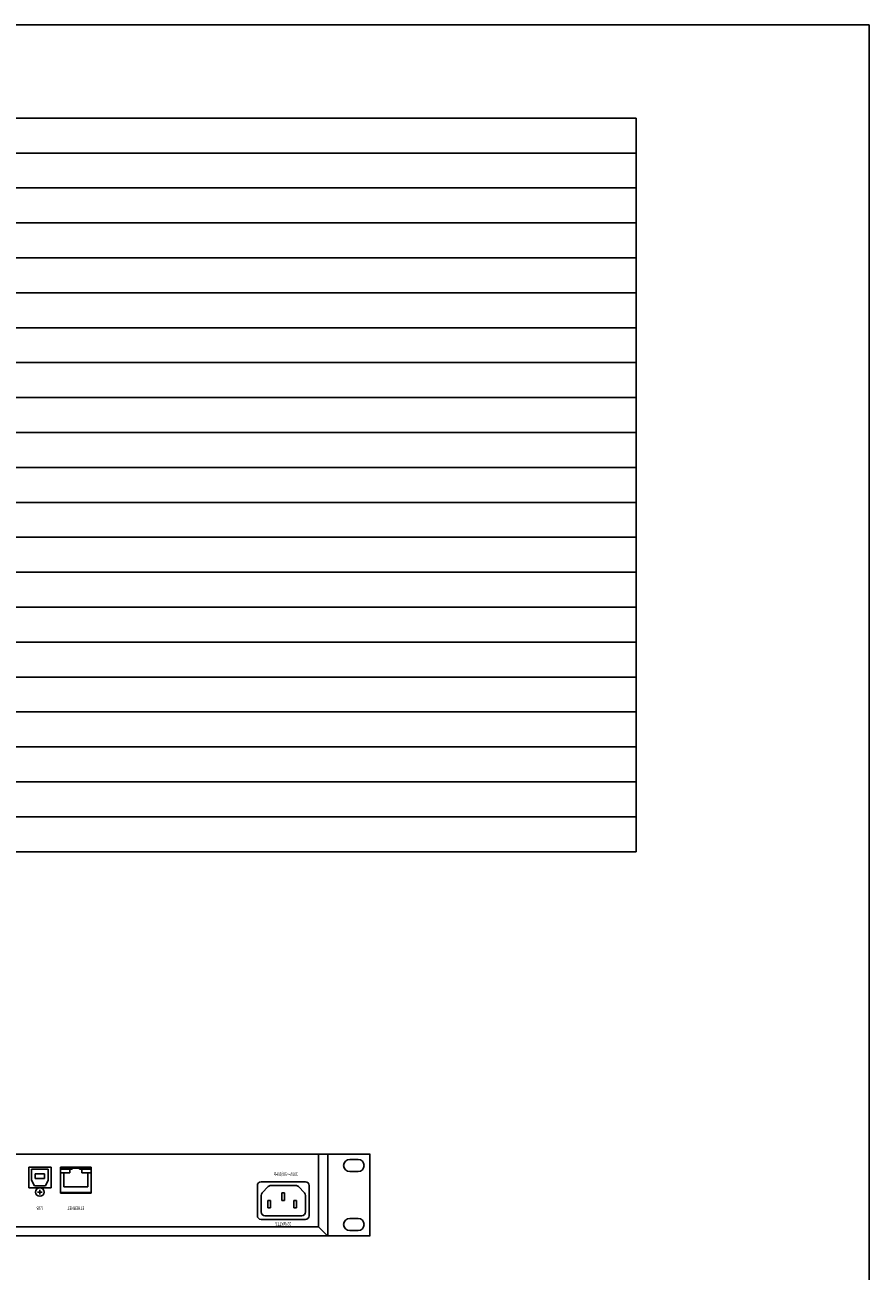
# Model space of a CAD drawing. Extents: x -450 to 450, y -688 to 650.
# Drawn here: x -3 to 450, y -19 to 650 of the extents above; entities that cross this region are included whole.
import ezdxf
from ezdxf.enums import TextEntityAlignment as Align

# ---------------------------------------------------------------- set-up
doc = ezdxf.new("R2010")
doc.units = 0
doc.header["$LTSCALE"] = 63.5
doc.layers.get('0').update_dxf_attribs({"linetype": 'CONTINUOUS'})
for name, color, linetype in [('DATA', 7, 'CONTINUOUS'), ('HIBINO-BASE', 7, 'CONTINUOUS'), ('SPEC', 7, 'CONTINUOUS')]:
    doc.layers.add(name, color=color, linetype=linetype)
doc.styles.get("Standard").update_dxf_attribs({"font": 'txt', "bigfont": 'BIGFONT.SHX'})

# ---------------------------------------------------------------- blocks, each defined once
blk = doc.blocks.new('____-1')
at = {"color": 7, "linetype": 'CONTINUOUS'}
for p, q in [((121.7, 27.1), (121.7, 10.9)), ((123.7, 29.1), (147.5, 29.1)), ((128.94, 27.1), (142.26, 27.1)), ((149.5, 27.1), (149.5, 10.9)), ((123.7, 21.78), (123.7, 12.9)), ((124.27, 23.18), (127.51, 26.5)), ((134.75, 23.1), (134.75, 19.1)), ((134.75, 23.1), (136.25, 23.1)), ((136.25, 23.1), (136.25, 19.1)), ((146.93, 23.18), (143.69, 26.5)), ((147.5, 21.78), (147.5, 12.9)), ((127.25, 19.1), (127.25, 15.1)), ((127.25, 19.1), (128.75, 19.1)), ((127.25, 15.1), (128.75, 15.1)), ((128.75, 19.1), (128.75, 15.1)), ((134.75, 19.1), (136.25, 19.1)), ((141.25, 19.1), (141.25, 15.1)), ((141.25, 19.1), (142.75, 19.1)), ((141.25, 15.1), (142.75, 15.1)), ((142.75, 19.1), (142.75, 15.1)), ((123.7, 8.9), (147.5, 8.9)), ((125.7, 10.9), (145.5, 10.9))]:
    blk.add_line(p, q, dxfattribs=at)
for centre, start, end in [((123.7, 27.1), 90, 180), ((128.94, 25.1), 90, 135.64375), ((142.26, 25.1), 44.35625, 90), ((147.5, 27.1), 0, 90), ((125.7, 21.78), 135.64375, 180), ((145.5, 21.78), 0, 44.35625), ((123.7, 10.9), 180, 270), ((125.7, 12.9), 180, 270), ((145.5, 12.9), 270, 0), ((147.5, 10.9), 270, 0)]:
    blk.add_arc(centre, 2, start, end, dxfattribs=at)
blk = doc.blocks.new('____-2')
at = {"color": 7, "linetype": 'CONTINUOUS'}
for p, q in [((32.5, 36.9), (16, 36.9)), ((16, 36.9), (16, 22.9)), ((32.5, 36.4), (16, 36.4)), ((22.25, 35.9), (16, 35.9)), ((21, 33.9), (16, 33.9)), ((17.75, 26.4), (17.75, 33.9)), ((21, 35.9), (21, 33.9)), ((22.25, 36.4), (22.25, 35.9)), ((26.25, 36.4), (26.25, 35.9)), ((32.5, 35.9), (26.25, 35.9)), ((27.5, 35.9), (27.5, 33.9)), ((32.5, 33.9), (27.5, 33.9)), ((30.75, 26.4), (30.75, 33.9)), ((32.5, 36.9), (32.5, 22.9)), ((32.5, 23.4), (16, 23.4)), ((32.5, 22.9), (16, 22.9)), ((30.75, 26.4), (17.75, 26.4))]:
    blk.add_line(p, q, dxfattribs=at)
blk = doc.blocks.new('____-3')
at = {"color": 7, "linetype": 'CONTINUOUS'}
for p, q in [((-1, 25.9), (-1, 36.9)), ((-1, 36.9), (11, 36.9)), ((0.5, 35.9), (9.5, 35.9)), ((0.5, 29.9), (0.5, 35.9)), ((9.5, 35.9), (9.5, 29.9)), ((11, 36.9), (11, 25.9)), ((0.5, 29.9), (2, 26.9)), ((8, 26.9), (2, 26.9)), ((2.5, 33.4), (7.5, 33.4)), ((2.5, 33.4), (2.5, 30.9)), ((2.5, 30.9), (7.5, 30.9)), ((7.5, 33.4), (7.5, 30.9)), ((8, 26.9), (9.5, 29.9)), ((11, 25.9), (-1, 25.9))]:
    blk.add_line(p, q, dxfattribs=at)

msp = doc.modelspace()

# ---------------------------------------------------------------- linework, layer by layer
at = {"layer": 'DATA', "color": 7, "linetype": 'CONTINUOUS'}
for p, q in [((182, 44), (-300, 44)), ((154.5, 4.9), (154.5, 44.1)), ((159.5, 0), (159.5, 44)), ((175.75, 41.1), (171.25, 41.1)), ((182, -0.1), (182, 44.1)), ((171.25, 34.6), (175.75, 34.6)), ((6.25, 23.6), (3.75, 23.6)), ((5, 22.35), (5, 24.85)), ((171.25, 9.4), (175.75, 9.4)), ((-300, 0), (182, 0)), ((-272.5, 4.9), (154.5, 4.9)), ((159.5, -0.1), (154.5, 4.9)), ((175.75, 2.9), (171.25, 2.9))]:
    msp.add_line(p, q, dxfattribs=at)
msp.add_circle((5, 23.6), 2.3, dxfattribs=at)
for centre, start, end in [((171.25, 37.85), 90, 270), ((175.75, 37.85), 270, 90), ((171.25, 6.15), 90, 270), ((175.75, 6.15), 270, 90)]:
    msp.add_arc(centre, 3.25, start, end, dxfattribs=at)
at = {"layer": 'HIBINO-BASE', "color": 7, "linetype": 'CONTINUOUS'}
for p, q in [((-450, 650), (450, 650)), ((450, 650), (450, -650))]:
    msp.add_line(p, q, dxfattribs=at)
at = {"layer": 'SPEC', "color": 7, "linetype": 'CONTINUOUS'}
for p, q in [((-412.5, 600), (325, 600)), ((325, 600), (325, 206.15)), ((-412.5, 581.25), (325, 581.25)), ((-250, 562.5), (325, 562.5)), ((-250, 543.75), (325, 543.75)), ((-250, 525), (325, 525)), ((-412.5, 506.25), (325, 506.25)), ((-250, 487.5), (325, 487.5)), ((-250, 468.75), (325, 468.75)), ((-412.5, 450), (325, 450)), ((-250, 431.25), (325, 431.25)), ((-250, 412.5), (325, 412.5)), ((-250, 393.75), (325, 393.75)), ((-412.5, 375), (325, 375)), ((-412.5, 356.25), (325, 356.25)), ((-412.5, 337.5), (325, 337.5)), ((-412.5, 318.75), (325, 318.75)), ((-412.5, 300), (325, 300)), ((-412.5, 281.25), (325, 281.25)), ((-412.5, 262.5), (325, 262.5)), ((-412.5, 243.75), (325, 243.75)), ((-412.5, 224.95), (325, 224.95)), ((-412.5, 206.15), (325, 206.15))]:
    msp.add_line(p, q, dxfattribs=at)

# ---------------------------------------------------------------- block references
at = {"layer": 'DATA', "color": 7}
for name in ['____-3', '____-2', '____-1']:
    msp.add_blockref(name, (0, 0), dxfattribs=at)

# ---------------------------------------------------------------- texts
at = {"layer": 'DATA', "color": 7, "width": 0.7}
for s, height, p in [('100V～50/60Hz', 1.9238, (137, 34.1)), ('USB', 1.924, (5, 15.9)), ('ETHERNET', 1.924, (24.25, 15.9)), ('22 WATTS', 1.924, (135.6, 7.55))]:
    msp.add_text(s, height=height, rotation=180, dxfattribs=at).set_placement(p, align=Align.CENTER)

doc.saveas('drawing.dxf')
